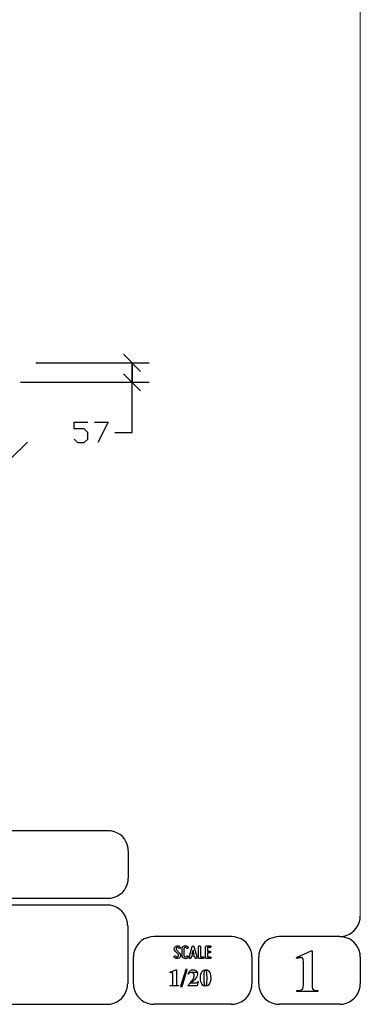
# Model space of a CAD drawing. Units: millimetres. Extents: x -185 to 205, y -143 to 145.
# Drawn here: x 155 to 205, y -143 to 1 of the extents above; entities that cross this region are included whole.
import ezdxf

# ---------------------------------------------------------------- set-up
doc = ezdxf.new("R2010")
doc.units = ezdxf.units.MM
doc.header["$MEASUREMENT"] = 0
doc.layers.add('Camada 1', color=7, linetype='Continuous')

msp = doc.modelspace()

# ---------------------------------------------------------------- linework, layer by layer
at = {"layer": 'Camada 1', "lineweight": 9}
msp.add_open_spline([(205.0091, -130.5631), (205.0091, -130.5631), (205.0091, 143.5453), (205.0091, 143.5453), (205.0091, 143.5453), (205.0091, 143.5453), (-185.0079, 143.5453), (-185.0079, 143.5453)], degree=3, knots=[0, 0, 0, 0, 0.33333333, 0.33333333, 0.33333333, 0.33333333, 1, 1, 1, 1], dxfattribs=at)
at = {"layer": 'Camada 1', "lineweight": 25}
for points in [[(172.7934, -50.6377), (172.7934, -50.6377), (170.2957, -48.1189), (170.2957, -48.1189)], [(157.4476, -49.3677), (157.4476, -49.3677), (174.0422, -49.3677), (174.0422, -49.3677)], [(170.2957, -50.9764), (170.2957, -50.9764), (172.7934, -53.4741), (172.7934, -53.4741)], [(155.2039, -52.2252), (155.2039, -52.2252), (174.0422, -52.2252), (174.0422, -52.2252)], [(153.7011, -63.5071), (153.7011, -63.5071), (156.1987, -61.0094), (156.1987, -61.0094)], [(168.0309, -118.0112), (168.0309, -118.0112), (27.9711, -118.0112), (27.9711, -118.0112)], [(170.9942, -120.9746), (170.9942, -120.9746), (170.9942, -124.9539), (170.9942, -124.9539)], [(168.0309, -127.9384), (168.0309, -127.9384), (27.9711, -127.9384), (27.9711, -127.9384)], [(167.9251, -128.9332), (167.9251, -128.9332), (27.9711, -128.9332), (27.9711, -128.9332)], [(170.9096, -131.8966), (170.9096, -131.8966), (170.9096, -140.4902), (170.9096, -140.4902)], [(186.1496, -133.5475), (186.1496, -133.5475), (174.7196, -133.5475), (174.7196, -133.5475)], [(202.0246, -133.5476), (202.0246, -133.5476), (193.0922, -133.5476), (193.0922, -133.5476)], [(171.7562, -140.4902), (171.7562, -140.4902), (171.7562, -136.5109), (171.7562, -136.5109)], [(189.1129, -136.5109), (189.1129, -136.5109), (189.1129, -140.4902), (189.1129, -140.4902)], [(190.1077, -136.5109), (190.1077, -136.5109), (190.1077, -140.4902), (190.1077, -140.4902)], [(205.0091, -136.5109), (205.0091, -136.5109), (205.0091, -140.4902), (205.0091, -140.4902)], [(27.9711, -143.4747), (27.9711, -143.4747), (167.9251, -143.4747), (167.9251, -143.4747)], [(27.9711, -143.4747), (27.9711, -143.4747), (167.9251, -143.4747), (167.9251, -143.4747)], [(186.1496, -143.4747), (186.1496, -143.4747), (174.7196, -143.4747), (174.7196, -143.4747)], [(202.0246, -143.4747), (202.0246, -143.4747), (193.0922, -143.4747), (193.0922, -143.4747)]]:
    msp.add_open_spline(points, degree=3, dxfattribs=at)
for points, knots in [([(171.5446, -52.2252), (171.5446, -52.2252), (171.5446, -49.3677), (171.5446, -49.3677), (171.5446, -49.3677), (171.5446, -49.3677), (171.5446, -52.2252), (171.5446, -52.2252)], [0, 0, 0, 0, 0.33333333, 0.33333333, 0.33333333, 0.33333333, 1, 1, 1, 1]), ([(169.0469, -59.5912), (169.0469, -59.5912), (171.5446, -59.5912), (171.5446, -59.5912), (171.5446, -59.5912), (171.5446, -59.5912), (171.5446, -52.2252), (171.5446, -52.2252)], [0, 0, 0, 0, 0.33333333, 0.33333333, 0.33333333, 0.33333333, 1, 1, 1, 1]), ([(163.0567, -60.5861), (163.0567, -60.5861), (163.5436, -61.0941), (163.5436, -61.0941), (163.5436, -61.0941), (163.5436, -61.0941), (164.5384, -61.0941), (164.5384, -61.0941), (164.5384, -61.0941), (164.5384, -61.0941), (165.0464, -60.5861), (165.0464, -60.5861), (165.0464, -60.5861), (165.0464, -60.5861), (165.0464, -59.5912), (165.0464, -59.5912), (165.0464, -59.5912), (165.0464, -59.5912), (164.5384, -59.0832), (164.5384, -59.0832), (164.5384, -59.0832), (164.5384, -59.0832), (163.0567, -59.0832), (163.0567, -59.0832), (163.0567, -59.0832), (163.0567, -59.0832), (163.0567, -58.0884), (163.0567, -58.0884), (163.0567, -58.0884), (163.0567, -58.0884), (165.0464, -58.0884), (165.0464, -58.0884)], [0, 0, 0, 0, 0.11111111, 0.11111111, 0.11111111, 0.11111111, 0.22222222, 0.22222222, 0.22222222, 0.22222222, 0.33333333, 0.33333333, 0.33333333, 0.33333333, 0.44444444, 0.44444444, 0.44444444, 0.44444444, 0.55555556, 0.55555556, 0.55555556, 0.55555556, 0.66666667, 0.66666667, 0.66666667, 0.66666667, 0.77777778, 0.77777778, 0.77777778, 0.77777778, 1, 1, 1, 1]), ([(166.0412, -58.0884), (166.0412, -58.0884), (168.0521, -58.0884), (168.0521, -58.0884), (168.0521, -58.0884), (168.0521, -58.0884), (166.5492, -61.0941), (166.5492, -61.0941)], [0, 0, 0, 0, 0.33333333, 0.33333333, 0.33333333, 0.33333333, 1, 1, 1, 1]), ([(170.9942, -120.9746), (170.9942, -120.9746), (170.9731, -120.5512), (170.9731, -120.5512), (170.9731, -120.5512), (170.6644, -119.1196), (169.8858, -118.3411), (168.4542, -118.0324), (168.4542, -118.0324), (168.4542, -118.0324), (168.0309, -118.0112), (168.0309, -118.0112)], [0, 0, 0, 0, 0.25, 0.25, 0.25, 0.25, 0.5, 0.5, 0.5, 0.5, 1, 1, 1, 1]), ([(168.0309, -127.9172), (168.0309, -127.9172), (168.4542, -127.8961), (168.4542, -127.8961), (168.4542, -127.8961), (169.8854, -127.5874), (170.6644, -126.8088), (170.9731, -125.3772), (170.9731, -125.3772), (170.9731, -125.3772), (170.9942, -124.9539), (170.9942, -124.9539)], [0, 0, 0, 0, 0.25, 0.25, 0.25, 0.25, 0.5, 0.5, 0.5, 0.5, 1, 1, 1, 1]), ([(170.8884, -131.8966), (170.8884, -131.8966), (170.8672, -131.4732), (170.8672, -131.4732), (170.8672, -131.4732), (170.5585, -130.042), (169.7796, -129.2631), (168.3484, -128.9544), (168.3484, -128.9544), (168.3484, -128.9544), (167.9251, -128.9332), (167.9251, -128.9332)], [0, 0, 0, 0, 0.25, 0.25, 0.25, 0.25, 0.5, 0.5, 0.5, 0.5, 1, 1, 1, 1]), ([(202.0246, -133.5264), (202.0246, -133.5264), (202.4479, -133.5052), (202.4479, -133.5052), (202.4479, -133.5052), (203.8791, -133.1965), (204.658, -132.4176), (204.9667, -130.9864), (204.9667, -130.9864), (204.9667, -130.9864), (204.9879, -130.5631), (204.9879, -130.5631)], [0, 0, 0, 0, 0.25, 0.25, 0.25, 0.25, 0.5, 0.5, 0.5, 0.5, 1, 1, 1, 1]), ([(174.7196, -133.5476), (174.7196, -133.5476), (174.2962, -133.5687), (174.2962, -133.5687), (174.2962, -133.5687), (172.865, -133.8774), (172.0861, -134.6563), (171.7774, -136.0876), (171.7774, -136.0876), (171.7774, -136.0876), (171.7562, -136.5109), (171.7562, -136.5109)], [0, 0, 0, 0, 0.25, 0.25, 0.25, 0.25, 0.5, 0.5, 0.5, 0.5, 1, 1, 1, 1]), ([(189.1129, -136.5109), (189.1129, -136.5109), (189.0917, -136.0876), (189.0917, -136.0876), (189.0917, -136.0876), (188.783, -134.6563), (188.0041, -133.8774), (186.5729, -133.5687), (186.5729, -133.5687), (186.5729, -133.5687), (186.1496, -133.5476), (186.1496, -133.5476)], [0, 0, 0, 0, 0.25, 0.25, 0.25, 0.25, 0.5, 0.5, 0.5, 0.5, 1, 1, 1, 1]), ([(193.0922, -133.5476), (193.0922, -133.5476), (192.6689, -133.5687), (192.6689, -133.5687), (192.6689, -133.5687), (191.2377, -133.8774), (190.4587, -134.6563), (190.1501, -136.0876), (190.1501, -136.0876), (190.1501, -136.0876), (190.1289, -136.5109), (190.1289, -136.5109)], [0, 0, 0, 0, 0.25, 0.25, 0.25, 0.25, 0.5, 0.5, 0.5, 0.5, 1, 1, 1, 1]), ([(204.9879, -136.5109), (204.9879, -136.5109), (204.9667, -136.0876), (204.9667, -136.0876), (204.9667, -136.0876), (204.658, -134.6563), (203.8791, -133.8774), (202.4479, -133.5687), (202.4479, -133.5687), (202.4479, -133.5687), (202.0246, -133.5476), (202.0246, -133.5476)], [0, 0, 0, 0, 0.25, 0.25, 0.25, 0.25, 0.5, 0.5, 0.5, 0.5, 1, 1, 1, 1]), ([(167.9251, -143.4536), (167.9251, -143.4536), (168.3484, -143.4324), (168.3484, -143.4324), (168.3484, -143.4324), (169.7796, -143.1237), (170.5585, -142.3448), (170.8672, -140.9136), (170.8672, -140.9136), (170.8672, -140.9136), (170.8884, -140.4902), (170.8884, -140.4902)], [0, 0, 0, 0, 0.25, 0.25, 0.25, 0.25, 0.5, 0.5, 0.5, 0.5, 1, 1, 1, 1]), ([(171.7562, -140.4902), (171.7562, -140.4902), (171.7774, -140.9136), (171.7774, -140.9136), (171.7774, -140.9136), (172.0861, -142.3448), (172.865, -143.1237), (174.2962, -143.4324), (174.2962, -143.4324), (174.2962, -143.4324), (174.7196, -143.4536), (174.7196, -143.4536)], [0, 0, 0, 0, 0.25, 0.25, 0.25, 0.25, 0.5, 0.5, 0.5, 0.5, 1, 1, 1, 1]), ([(186.1496, -143.4536), (186.1496, -143.4536), (186.5729, -143.4324), (186.5729, -143.4324), (186.5729, -143.4324), (188.0041, -143.1237), (188.783, -142.3448), (189.0917, -140.9136), (189.0917, -140.9136), (189.0917, -140.9136), (189.1129, -140.4902), (189.1129, -140.4902)], [0, 0, 0, 0, 0.25, 0.25, 0.25, 0.25, 0.5, 0.5, 0.5, 0.5, 1, 1, 1, 1]), ([(190.1289, -140.4902), (190.1289, -140.4902), (190.1501, -140.9136), (190.1501, -140.9136), (190.1501, -140.9136), (190.4587, -142.3448), (191.2377, -143.1237), (192.6689, -143.4324), (192.6689, -143.4324), (192.6689, -143.4324), (193.0922, -143.4536), (193.0922, -143.4536)], [0, 0, 0, 0, 0.25, 0.25, 0.25, 0.25, 0.5, 0.5, 0.5, 0.5, 1, 1, 1, 1]), ([(202.0246, -143.4536), (202.0246, -143.4536), (202.4479, -143.4324), (202.4479, -143.4324), (202.4479, -143.4324), (203.8791, -143.1237), (204.658, -142.3448), (204.9667, -140.9136), (204.9667, -140.9136), (204.9667, -140.9136), (204.9879, -140.4902), (204.9879, -140.4902)], [0, 0, 0, 0, 0.25, 0.25, 0.25, 0.25, 0.5, 0.5, 0.5, 0.5, 1, 1, 1, 1])]:
    msp.add_open_spline(points, degree=3, knots=knots, dxfattribs=at)
at = {"layer": 'Camada 1', "color": 250}
for points, knots in [([(178.2946, -136.4687), (178.2438, -136.5082), (178.1846, -136.5223), (178.1197, -136.511), (178.1197, -136.511), (178.0547, -136.4969), (178.0068, -136.4602), (177.9757, -136.4066), (177.9757, -136.4066), (177.9334, -136.3417), (177.8544, -136.3191), (177.7895, -136.3558), (177.7895, -136.3558), (177.7245, -136.3925), (177.6991, -136.4771), (177.7415, -136.542), (177.7415, -136.542), (177.8092, -136.6634), (177.9277, -136.7452), (178.066, -136.7763), (178.066, -136.7763), (178.2043, -136.8017), (178.3454, -136.7735), (178.4583, -136.686), (178.4583, -136.686), (178.5684, -136.5985), (178.6389, -136.4771), (178.6502, -136.3332), (178.6502, -136.3332), (178.6615, -136.1949), (178.6107, -136.0566), (178.5119, -135.955), (178.5119, -135.955), (178.5119, -135.955), (178.0632, -135.4922), (178.0632, -135.4922), (178.0632, -135.4922), (178.0209, -135.4498), (178.0011, -135.3962), (178.0068, -135.337), (178.0068, -135.337), (178.0096, -135.2749), (178.0378, -135.2269), (178.0858, -135.1902), (178.0858, -135.1902), (178.1338, -135.1535), (178.1902, -135.1394), (178.2495, -135.1507), (178.2495, -135.1507), (178.3087, -135.1648), (178.3539, -135.1987), (178.3849, -135.2495), (178.3849, -135.2495), (178.4216, -135.3144), (178.5035, -135.337), (178.5684, -135.3003), (178.5684, -135.3003), (178.6333, -135.2579), (178.6559, -135.1789), (178.6192, -135.114), (178.6192, -135.114), (178.5514, -134.9926), (178.4357, -134.9164), (178.3031, -134.8854), (178.3031, -134.8854), (178.1705, -134.86), (178.0322, -134.891), (177.9221, -134.9729), (177.9221, -134.9729), (177.812, -135.0547), (177.7471, -135.1789), (177.7358, -135.3144), (177.7358, -135.3144), (177.7245, -135.4498), (177.7697, -135.5825), (177.8685, -135.6813), (177.8685, -135.6813), (177.8685, -135.6813), (178.32, -136.1441), (178.32, -136.1441), (178.32, -136.1441), (178.3652, -136.1921), (178.3849, -136.2485), (178.3793, -136.3134), (178.3793, -136.3134), (178.3708, -136.3783), (178.3483, -136.432), (178.2946, -136.4687)], [0, 0, 0, 0, 0.04347826, 0.04347826, 0.04347826, 0.04347826, 0.08695652, 0.08695652, 0.08695652, 0.08695652, 0.13043478, 0.13043478, 0.13043478, 0.13043478, 0.17391304, 0.17391304, 0.17391304, 0.17391304, 0.2173913, 0.2173913, 0.2173913, 0.2173913, 0.26086957, 0.26086957, 0.26086957, 0.26086957, 0.30434783, 0.30434783, 0.30434783, 0.30434783, 0.34782609, 0.34782609, 0.34782609, 0.34782609, 0.39130435, 0.39130435, 0.39130435, 0.39130435, 0.43478261, 0.43478261, 0.43478261, 0.43478261, 0.47826087, 0.47826087, 0.47826087, 0.47826087, 0.52173913, 0.52173913, 0.52173913, 0.52173913, 0.56521739, 0.56521739, 0.56521739, 0.56521739, 0.60869565, 0.60869565, 0.60869565, 0.60869565, 0.65217391, 0.65217391, 0.65217391, 0.65217391, 0.69565217, 0.69565217, 0.69565217, 0.69565217, 0.73913043, 0.73913043, 0.73913043, 0.73913043, 0.7826087, 0.7826087, 0.7826087, 0.7826087, 0.82608696, 0.82608696, 0.82608696, 0.82608696, 0.86956522, 0.86956522, 0.86956522, 0.86956522, 0.91304348, 0.91304348, 0.91304348, 0.91304348, 1, 1, 1, 1]), ([(179.2231, -136.7678), (179.4348, -136.8243), (179.6465, -136.7368), (179.7565, -136.5477), (179.7565, -136.5477), (179.7989, -136.4828), (179.7735, -136.4037), (179.7086, -136.3614), (179.7086, -136.3614), (179.6436, -136.3247), (179.5646, -136.3473), (179.5223, -136.4122), (179.5223, -136.4122), (179.4771, -136.4912), (179.384, -136.5307), (179.2937, -136.5082), (179.2937, -136.5082), (179.2062, -136.4828), (179.1441, -136.4037), (179.1441, -136.3106), (179.1441, -136.3106), (179.1441, -136.3106), (179.1441, -135.3511), (179.1441, -135.3511), (179.1441, -135.3511), (179.1441, -135.2608), (179.2062, -135.1789), (179.2937, -135.1563), (179.2937, -135.1563), (179.384, -135.1309), (179.4771, -135.1704), (179.5223, -135.2495), (179.5223, -135.2495), (179.5646, -135.3144), (179.6436, -135.337), (179.7086, -135.3003), (179.7086, -135.3003), (179.7735, -135.2579), (179.7989, -135.1789), (179.7565, -135.114), (179.7565, -135.114), (179.6465, -134.9249), (179.4348, -134.8374), (179.2231, -134.8939), (179.2231, -134.8939), (179.0171, -134.9475), (178.8732, -135.1366), (178.8732, -135.3511), (178.8732, -135.3511), (178.8732, -135.3511), (178.8732, -136.3106), (178.8732, -136.3106), (178.8732, -136.3106), (178.8732, -136.5279), (179.0171, -136.7142), (179.2231, -136.7678)], [0, 0, 0, 0, 0.06666667, 0.06666667, 0.06666667, 0.06666667, 0.13333333, 0.13333333, 0.13333333, 0.13333333, 0.2, 0.2, 0.2, 0.2, 0.26666667, 0.26666667, 0.26666667, 0.26666667, 0.33333333, 0.33333333, 0.33333333, 0.33333333, 0.4, 0.4, 0.4, 0.4, 0.46666667, 0.46666667, 0.46666667, 0.46666667, 0.53333333, 0.53333333, 0.53333333, 0.53333333, 0.6, 0.6, 0.6, 0.6, 0.66666667, 0.66666667, 0.66666667, 0.66666667, 0.73333333, 0.73333333, 0.73333333, 0.73333333, 0.8, 0.8, 0.8, 0.8, 0.86666667, 0.86666667, 0.86666667, 0.86666667, 1, 1, 1, 1]), ([(181.0774, -136.6126), (181.0774, -136.6126), (180.6258, -134.9757), (180.6258, -134.9757), (180.6258, -134.9757), (180.6117, -134.9164), (180.5609, -134.8769), (180.496, -134.8769), (180.496, -134.8769), (180.4311, -134.8769), (180.3803, -134.9164), (180.3662, -134.9757), (180.3662, -134.9757), (180.3662, -134.9757), (179.9146, -136.6126), (179.9146, -136.6126), (179.9146, -136.6126), (179.8949, -136.6888), (179.9372, -136.7593), (180.0078, -136.7791), (180.0078, -136.7791), (180.084, -136.7989), (180.1545, -136.7565), (180.1743, -136.686), (180.1743, -136.686), (180.1827, -136.6634), (180.1884, -136.6352), (180.1968, -136.6041), (180.1968, -136.6041), (180.211, -136.5505), (180.2307, -136.4771), (180.2561, -136.3896), (180.2561, -136.3896), (180.2561, -136.3896), (180.7359, -136.3896), (180.7359, -136.3896), (180.7359, -136.3896), (180.7585, -136.4771), (180.781, -136.5505), (180.7951, -136.6041), (180.7951, -136.6041), (180.8036, -136.6352), (180.8093, -136.6634), (180.8177, -136.686), (180.8177, -136.686), (180.8375, -136.7565), (180.908, -136.7989), (180.9842, -136.7791), (180.9842, -136.7791), (181.0548, -136.7593), (181.0971, -136.6888), (181.0774, -136.6126)], [0, 0, 0, 0, 0.07142857, 0.07142857, 0.07142857, 0.07142857, 0.14285714, 0.14285714, 0.14285714, 0.14285714, 0.21428571, 0.21428571, 0.21428571, 0.21428571, 0.28571429, 0.28571429, 0.28571429, 0.28571429, 0.35714286, 0.35714286, 0.35714286, 0.35714286, 0.42857143, 0.42857143, 0.42857143, 0.42857143, 0.5, 0.5, 0.5, 0.5, 0.57142857, 0.57142857, 0.57142857, 0.57142857, 0.64285714, 0.64285714, 0.64285714, 0.64285714, 0.71428571, 0.71428571, 0.71428571, 0.71428571, 0.78571429, 0.78571429, 0.78571429, 0.78571429, 0.85714286, 0.85714286, 0.85714286, 0.85714286, 1, 1, 1, 1]), ([(180.6597, -136.1187), (180.6597, -136.1187), (180.3323, -136.1187), (180.3323, -136.1187), (180.3323, -136.1187), (180.3859, -135.924), (180.4424, -135.7067), (180.496, -135.5232), (180.496, -135.5232), (180.5496, -135.7067), (180.6061, -135.924), (180.6597, -136.1187)], [0, 0, 0, 0, 0.25, 0.25, 0.25, 0.25, 0.5, 0.5, 0.5, 0.5, 1, 1, 1, 1]), ([(181.4273, -136.7735), (181.4273, -136.7735), (181.9918, -136.7735), (181.9918, -136.7735), (181.9918, -136.7735), (182.068, -136.7735), (182.1272, -136.7142), (182.1272, -136.638), (182.1272, -136.638), (182.1272, -136.5618), (182.068, -136.5025), (181.9918, -136.5025), (181.9918, -136.5025), (181.9918, -136.5025), (181.5628, -136.5025), (181.5628, -136.5025), (181.5628, -136.5025), (181.5628, -136.5025), (181.5628, -135.0124), (181.5628, -135.0124), (181.5628, -135.0124), (181.5628, -134.9362), (181.5035, -134.8769), (181.4273, -134.8769), (181.4273, -134.8769), (181.3511, -134.8769), (181.2919, -134.9362), (181.2919, -135.0124), (181.2919, -135.0124), (181.2919, -135.0124), (181.2919, -136.638), (181.2919, -136.638), (181.2919, -136.638), (181.2919, -136.7142), (181.3511, -136.7735), (181.4273, -136.7735)], [0, 0, 0, 0, 0.1, 0.1, 0.1, 0.1, 0.2, 0.2, 0.2, 0.2, 0.3, 0.3, 0.3, 0.3, 0.4, 0.4, 0.4, 0.4, 0.5, 0.5, 0.5, 0.5, 0.6, 0.6, 0.6, 0.6, 0.7, 0.7, 0.7, 0.7, 0.8, 0.8, 0.8, 0.8, 1, 1, 1, 1]), ([(182.3135, -135.0237), (182.3135, -135.0237), (182.3135, -136.638), (182.3135, -136.638), (182.3135, -136.638), (182.3135, -136.7142), (182.3727, -136.7735), (182.4489, -136.7735), (182.4489, -136.7735), (182.4489, -136.7735), (183.0134, -136.7735), (183.0134, -136.7735), (183.0134, -136.7735), (183.0896, -136.7735), (183.1488, -136.7142), (183.1488, -136.638), (183.1488, -136.638), (183.1488, -136.5618), (183.0896, -136.5025), (183.0134, -136.5025), (183.0134, -136.5025), (183.0134, -136.5025), (182.5844, -136.5025), (182.5844, -136.5025), (182.5844, -136.5025), (182.5844, -136.5025), (182.5844, -135.9381), (182.5844, -135.9381), (182.5844, -135.9381), (182.5844, -135.9381), (182.9569, -135.9381), (182.9569, -135.9381), (182.9569, -135.9381), (183.0331, -135.9381), (183.0924, -135.8788), (183.0924, -135.8026), (183.0924, -135.8026), (183.0924, -135.7264), (183.0331, -135.6672), (182.9569, -135.6672), (182.9569, -135.6672), (182.9569, -135.6672), (182.5844, -135.6672), (182.5844, -135.6672), (182.5844, -135.6672), (182.5844, -135.6672), (182.5844, -135.1592), (182.5844, -135.1592), (182.5844, -135.1592), (182.5844, -135.1592), (183.0134, -135.1592), (183.0134, -135.1592), (183.0134, -135.1592), (183.0896, -135.1592), (183.1488, -135.0999), (183.1488, -135.0237), (183.1488, -135.0237), (183.1488, -134.9475), (183.0896, -134.8882), (183.0134, -134.8882), (183.0134, -134.8882), (183.0134, -134.8882), (182.4489, -134.8882), (182.4489, -134.8882), (182.4489, -134.8882), (182.3727, -134.8882), (182.3135, -134.9475), (182.3135, -135.0237)], [0, 0, 0, 0, 0.05555556, 0.05555556, 0.05555556, 0.05555556, 0.11111111, 0.11111111, 0.11111111, 0.11111111, 0.16666667, 0.16666667, 0.16666667, 0.16666667, 0.22222222, 0.22222222, 0.22222222, 0.22222222, 0.27777778, 0.27777778, 0.27777778, 0.27777778, 0.33333333, 0.33333333, 0.33333333, 0.33333333, 0.38888889, 0.38888889, 0.38888889, 0.38888889, 0.44444444, 0.44444444, 0.44444444, 0.44444444, 0.5, 0.5, 0.5, 0.5, 0.55555556, 0.55555556, 0.55555556, 0.55555556, 0.61111111, 0.61111111, 0.61111111, 0.61111111, 0.66666667, 0.66666667, 0.66666667, 0.66666667, 0.72222222, 0.72222222, 0.72222222, 0.72222222, 0.77777778, 0.77777778, 0.77777778, 0.77777778, 0.83333333, 0.83333333, 0.83333333, 0.83333333, 0.88888889, 0.88888889, 0.88888889, 0.88888889, 1, 1, 1, 1])]:
    msp.add_open_spline(points, degree=3, knots=knots, dxfattribs=at)
at = {"layer": 'Camada 1'}
for points, knots in [([(197.9394, -135.6219), (197.9394, -135.6219), (197.7912, -135.6219), (197.7912, -135.6219), (197.7912, -135.6219), (197.7912, -135.6219), (195.6322, -136.5956), (195.6322, -136.5956), (195.6322, -136.5956), (195.6322, -136.5956), (196.2461, -136.6167), (196.2461, -136.6167), (196.2461, -136.6167), (196.2461, -136.6167), (196.3307, -136.6167), (196.3307, -136.6167), (196.3307, -136.6167), (196.3307, -136.6167), (196.4789, -136.6802), (196.4789, -136.6802), (196.4789, -136.6802), (196.4789, -136.6802), (196.5424, -136.7226), (196.5424, -136.7226), (196.5424, -136.7226), (196.5424, -136.7226), (196.6271, -136.8707), (196.6271, -136.8707), (196.6271, -136.8707), (196.6271, -136.8707), (196.6482, -136.9554), (196.6482, -136.9554), (196.6482, -136.9554), (196.6482, -136.9554), (196.6694, -137.1247), (196.6694, -137.1247), (196.6694, -137.1247), (196.6694, -137.1247), (196.6694, -140.6807), (196.6694, -140.6807), (196.6694, -140.6807), (196.6694, -140.6807), (196.6482, -140.8712), (196.6482, -140.8712), (196.6482, -140.8712), (196.6482, -140.8712), (196.6271, -141.0194), (196.6271, -141.0194), (196.6271, -141.0194), (196.6271, -141.0194), (196.6059, -141.1252), (196.6059, -141.1252), (196.6059, -141.1252), (196.6059, -141.1252), (196.5424, -141.2522), (196.5424, -141.2522), (196.5424, -141.2522), (196.5424, -141.2522), (196.3942, -141.3581), (196.3942, -141.3581), (196.3942, -141.3581), (196.3942, -141.3581), (196.3731, -141.3792), (196.3731, -141.3792), (196.3731, -141.3792), (196.3731, -141.3792), (196.2461, -141.4216), (196.2461, -141.4216), (196.2461, -141.4216), (196.2461, -141.4216), (196.0767, -141.4427), (196.0767, -141.4427), (196.0767, -141.4427), (196.0767, -141.4427), (195.6957, -141.4427), (195.6957, -141.4427), (195.6957, -141.4427), (195.6957, -141.4427), (195.6957, -141.6121), (195.6957, -141.6121), (195.6957, -141.6121), (195.6957, -141.6121), (198.8072, -141.6121), (198.8072, -141.6121), (198.8072, -141.6121), (198.8072, -141.6121), (198.8072, -141.4427), (198.8072, -141.4427), (198.8072, -141.4427), (198.8072, -141.4427), (198.6591, -141.4427), (198.6591, -141.4427), (198.6591, -141.4427), (198.0791, -141.4681), (197.9115, -141.2), (197.9394, -140.6596), (197.9394, -140.6596), (197.9394, -140.6596), (197.9394, -140.4267), (197.9394, -140.4267), (197.9394, -140.4267), (197.9394, -140.4267), (197.9394, -135.6219), (197.9394, -135.6219)], [0, 0, 0, 0, 0.03703704, 0.03703704, 0.03703704, 0.03703704, 0.07407407, 0.07407407, 0.07407407, 0.07407407, 0.11111111, 0.11111111, 0.11111111, 0.11111111, 0.14814815, 0.14814815, 0.14814815, 0.14814815, 0.18518519, 0.18518519, 0.18518519, 0.18518519, 0.22222222, 0.22222222, 0.22222222, 0.22222222, 0.25925926, 0.25925926, 0.25925926, 0.25925926, 0.2962963, 0.2962963, 0.2962963, 0.2962963, 0.33333333, 0.33333333, 0.33333333, 0.33333333, 0.37037037, 0.37037037, 0.37037037, 0.37037037, 0.40740741, 0.40740741, 0.40740741, 0.40740741, 0.44444444, 0.44444444, 0.44444444, 0.44444444, 0.48148148, 0.48148148, 0.48148148, 0.48148148, 0.51851852, 0.51851852, 0.51851852, 0.51851852, 0.55555556, 0.55555556, 0.55555556, 0.55555556, 0.59259259, 0.59259259, 0.59259259, 0.59259259, 0.62962963, 0.62962963, 0.62962963, 0.62962963, 0.66666667, 0.66666667, 0.66666667, 0.66666667, 0.7037037, 0.7037037, 0.7037037, 0.7037037, 0.74074074, 0.74074074, 0.74074074, 0.74074074, 0.77777778, 0.77777778, 0.77777778, 0.77777778, 0.81481481, 0.81481481, 0.81481481, 0.81481481, 0.85185185, 0.85185185, 0.85185185, 0.85185185, 0.88888889, 0.88888889, 0.88888889, 0.88888889, 0.92592593, 0.92592593, 0.92592593, 0.92592593, 1, 1, 1, 1]), ([(195.6322, -136.5956), (195.6322, -136.5956), (195.6957, -136.7649), (195.6957, -136.7649), (195.6957, -136.7649), (195.6957, -136.7649), (195.7381, -136.7437), (195.7381, -136.7437), (195.7381, -136.7437), (195.7381, -136.7437), (195.9286, -136.6802), (195.9286, -136.6802), (195.9286, -136.6802), (195.9286, -136.6802), (196.0979, -136.6379), (196.0979, -136.6379), (196.0979, -136.6379), (196.0979, -136.6379), (196.2461, -136.6167), (196.2461, -136.6167), (196.2461, -136.6167), (196.2461, -136.6167), (195.6322, -136.5956), (195.6322, -136.5956)], [0, 0, 0, 0, 0.14285714, 0.14285714, 0.14285714, 0.14285714, 0.28571429, 0.28571429, 0.28571429, 0.28571429, 0.42857143, 0.42857143, 0.42857143, 0.42857143, 0.57142857, 0.57142857, 0.57142857, 0.57142857, 0.71428571, 0.71428571, 0.71428571, 0.71428571, 1, 1, 1, 1]), ([(178.0427, -138.3947), (178.0427, -138.3947), (177.9792, -138.3947), (177.9792, -138.3947), (177.9792, -138.3947), (177.9792, -138.3947), (177.1114, -138.7757), (177.1114, -138.7757), (177.1114, -138.7757), (177.1114, -138.7757), (177.3654, -138.7969), (177.3654, -138.7969), (177.3654, -138.7969), (177.3654, -138.7969), (177.3866, -138.7969), (177.3866, -138.7969), (177.3866, -138.7969), (177.3866, -138.7969), (177.4501, -138.818), (177.4501, -138.818), (177.4501, -138.818), (177.4501, -138.818), (177.4712, -138.8392), (177.4712, -138.8392), (177.4712, -138.8392), (177.4712, -138.8392), (177.5136, -138.8815), (177.5136, -138.8815), (177.5136, -138.8815), (177.5136, -138.8815), (177.5136, -138.9239), (177.5136, -138.9239), (177.5136, -138.9239), (177.5136, -138.9239), (177.5347, -138.9874), (177.5347, -138.9874), (177.5347, -138.9874), (177.5347, -138.9874), (177.5347, -140.4055), (177.5347, -140.4055), (177.5347, -140.4055), (177.5333, -140.6186), (177.4952, -140.6655), (177.3019, -140.723), (177.3019, -140.723), (177.3019, -140.723), (177.1537, -140.723), (177.1537, -140.723), (177.1537, -140.723), (177.1537, -140.723), (177.1537, -140.7865), (177.1537, -140.7865), (177.1537, -140.7865), (177.1537, -140.7865), (178.3814, -140.7865), (178.3814, -140.7865), (178.3814, -140.7865), (178.3814, -140.7865), (178.3814, -140.723), (178.3814, -140.723), (178.3814, -140.723), (178.3814, -140.723), (178.2544, -140.723), (178.2544, -140.723), (178.2544, -140.723), (178.2544, -140.723), (178.1909, -140.7019), (178.1909, -140.7019), (178.1909, -140.7019), (178.1909, -140.7019), (178.1274, -140.6807), (178.1274, -140.6807), (178.1274, -140.6807), (178.1274, -140.6807), (178.0851, -140.6384), (178.0851, -140.6384), (178.0851, -140.6384), (178.0851, -140.6384), (178.0639, -140.5749), (178.0639, -140.5749), (178.0639, -140.5749), (178.0639, -140.5749), (178.0427, -140.5537), (178.0427, -140.5537), (178.0427, -140.5537), (178.0427, -140.5537), (178.0427, -140.2997), (178.0427, -140.2997), (178.0427, -140.2997), (178.0427, -140.2997), (178.0427, -138.3947), (178.0427, -138.3947)], [0, 0, 0, 0, 0.04166667, 0.04166667, 0.04166667, 0.04166667, 0.08333333, 0.08333333, 0.08333333, 0.08333333, 0.125, 0.125, 0.125, 0.125, 0.16666667, 0.16666667, 0.16666667, 0.16666667, 0.20833333, 0.20833333, 0.20833333, 0.20833333, 0.25, 0.25, 0.25, 0.25, 0.29166667, 0.29166667, 0.29166667, 0.29166667, 0.33333333, 0.33333333, 0.33333333, 0.33333333, 0.375, 0.375, 0.375, 0.375, 0.41666667, 0.41666667, 0.41666667, 0.41666667, 0.45833333, 0.45833333, 0.45833333, 0.45833333, 0.5, 0.5, 0.5, 0.5, 0.54166667, 0.54166667, 0.54166667, 0.54166667, 0.58333333, 0.58333333, 0.58333333, 0.58333333, 0.625, 0.625, 0.625, 0.625, 0.66666667, 0.66666667, 0.66666667, 0.66666667, 0.70833333, 0.70833333, 0.70833333, 0.70833333, 0.75, 0.75, 0.75, 0.75, 0.79166667, 0.79166667, 0.79166667, 0.79166667, 0.83333333, 0.83333333, 0.83333333, 0.83333333, 0.875, 0.875, 0.875, 0.875, 0.91666667, 0.91666667, 0.91666667, 0.91666667, 1, 1, 1, 1]), ([(179.6514, -138.3736), (179.6514, -138.3736), (178.8894, -140.8501), (178.8894, -140.8501), (178.8894, -140.8501), (178.8894, -140.8501), (178.6566, -140.8501), (178.6566, -140.8501), (178.6566, -140.8501), (178.6566, -140.8501), (179.4397, -138.3736), (179.4397, -138.3736), (179.4397, -138.3736), (179.4397, -138.3736), (179.6514, -138.3736), (179.6514, -138.3736)], [0, 0, 0, 0, 0.2, 0.2, 0.2, 0.2, 0.4, 0.4, 0.4, 0.4, 0.6, 0.6, 0.6, 0.6, 1, 1, 1, 1]), ([(180.4981, -138.3947), (180.4981, -138.3947), (180.3711, -138.3947), (180.3711, -138.3947), (180.3711, -138.3947), (180.3711, -138.3947), (180.3076, -138.4159), (180.3076, -138.4159), (180.3076, -138.4159), (180.3076, -138.4159), (180.2441, -138.437), (180.2441, -138.437), (180.2441, -138.437), (180.2441, -138.437), (180.1806, -138.4582), (180.1806, -138.4582), (180.1806, -138.4582), (180.1806, -138.4582), (180.1171, -138.5005), (180.1171, -138.5005), (180.1171, -138.5005), (180.1171, -138.5005), (180.0536, -138.5429), (180.0536, -138.5429), (180.0536, -138.5429), (180.0536, -138.5429), (180.0536, -138.564), (180.0536, -138.564), (180.0536, -138.564), (179.9174, -138.6836), (179.849, -138.7905), (179.7996, -138.9662), (179.7996, -138.9662), (179.7996, -138.9662), (179.7784, -139.0297), (179.7784, -139.0297), (179.7784, -139.0297), (179.7784, -139.0297), (179.8419, -139.0509), (179.8419, -139.0509), (179.8419, -139.0509), (179.8419, -139.0509), (179.8631, -139.0085), (179.8631, -139.0085), (179.8631, -139.0085), (179.9629, -138.8879), (180.1001, -138.7824), (180.2652, -138.7969), (180.2652, -138.7969), (180.2652, -138.7969), (181.0907, -138.7757), (181.0907, -138.7757), (181.0907, -138.7757), (181.0907, -138.7757), (181.0696, -138.691), (181.0696, -138.691), (181.0696, -138.691), (180.9119, -138.5136), (180.8889, -138.4677), (180.6462, -138.3947), (180.6462, -138.3947), (180.6462, -138.3947), (180.5827, -138.3947), (180.5827, -138.3947), (180.5827, -138.3947), (180.5827, -138.3947), (180.4981, -138.3947), (180.4981, -138.3947)], [0, 0, 0, 0, 0.05555556, 0.05555556, 0.05555556, 0.05555556, 0.11111111, 0.11111111, 0.11111111, 0.11111111, 0.16666667, 0.16666667, 0.16666667, 0.16666667, 0.22222222, 0.22222222, 0.22222222, 0.22222222, 0.27777778, 0.27777778, 0.27777778, 0.27777778, 0.33333333, 0.33333333, 0.33333333, 0.33333333, 0.38888889, 0.38888889, 0.38888889, 0.38888889, 0.44444444, 0.44444444, 0.44444444, 0.44444444, 0.5, 0.5, 0.5, 0.5, 0.55555556, 0.55555556, 0.55555556, 0.55555556, 0.61111111, 0.61111111, 0.61111111, 0.61111111, 0.66666667, 0.66666667, 0.66666667, 0.66666667, 0.72222222, 0.72222222, 0.72222222, 0.72222222, 0.77777778, 0.77777778, 0.77777778, 0.77777778, 0.83333333, 0.83333333, 0.83333333, 0.83333333, 0.88888889, 0.88888889, 0.88888889, 0.88888889, 1, 1, 1, 1]), ([(182.3184, -138.3947), (182.3184, -138.3947), (182.2549, -138.3947), (182.2549, -138.3947), (182.2549, -138.3947), (181.3938, -138.4582), (181.3698, -140.3085), (181.9586, -140.7019), (181.9586, -140.7019), (181.9586, -140.7019), (182.3184, -140.7019), (182.3184, -140.7019), (182.3184, -140.7019), (182.3184, -140.7019), (182.2549, -140.7019), (182.2549, -140.7019), (182.2549, -140.7019), (182.2549, -140.7019), (182.1914, -140.6595), (182.1914, -140.6595), (182.1914, -140.6595), (182.1914, -140.6595), (182.1702, -140.6384), (182.1702, -140.6384), (182.1702, -140.6384), (182.0979, -140.3738), (182.1057, -140.6169), (182.1067, -140.342), (182.1067, -140.342), (182.1067, -140.342), (182.0856, -140.2785), (182.0856, -140.2785), (182.0856, -140.2785), (182.0856, -140.2785), (182.0856, -140.1939), (182.0856, -140.1939), (182.0856, -140.1939), (182.0856, -140.0316), (182.0856, -139.8693), (182.0856, -139.707), (182.0856, -139.707), (182.0856, -139.707), (182.0856, -139.3049), (182.0856, -139.3049), (182.0856, -139.3049), (182.0856, -139.1708), (182.0856, -139.0368), (182.0856, -138.9027), (182.0856, -138.9027), (182.0856, -138.9027), (182.1067, -138.8604), (182.1067, -138.8604), (182.1067, -138.8604), (182.1067, -138.8604), (182.1067, -138.7334), (182.1067, -138.7334), (182.1067, -138.7334), (182.1067, -138.7334), (182.1279, -138.6487), (182.1279, -138.6487), (182.1279, -138.6487), (182.1279, -138.6487), (182.1491, -138.5852), (182.1491, -138.5852), (182.1491, -138.5852), (182.1491, -138.5852), (182.1914, -138.5429), (182.1914, -138.5429), (182.1914, -138.5429), (182.1914, -138.5429), (182.2337, -138.5217), (182.2337, -138.5217), (182.2337, -138.5217), (182.2337, -138.5217), (182.3184, -138.5005), (182.3184, -138.5005), (182.3184, -138.5005), (182.3184, -138.5005), (182.6359, -138.4794), (182.6359, -138.4794), (182.6359, -138.4794), (182.6359, -138.4794), (182.5724, -138.4582), (182.5724, -138.4582), (182.5724, -138.4582), (182.5724, -138.4582), (182.5089, -138.4159), (182.5089, -138.4159), (182.5089, -138.4159), (182.5089, -138.4159), (182.4454, -138.3947), (182.4454, -138.3947), (182.4454, -138.3947), (182.4454, -138.3947), (182.3819, -138.3947), (182.3819, -138.3947), (182.3819, -138.3947), (182.3819, -138.3947), (182.3184, -138.3947), (182.3184, -138.3947)], [0, 0, 0, 0, 0.03846154, 0.03846154, 0.03846154, 0.03846154, 0.07692308, 0.07692308, 0.07692308, 0.07692308, 0.11538462, 0.11538462, 0.11538462, 0.11538462, 0.15384615, 0.15384615, 0.15384615, 0.15384615, 0.19230769, 0.19230769, 0.19230769, 0.19230769, 0.23076923, 0.23076923, 0.23076923, 0.23076923, 0.26923077, 0.26923077, 0.26923077, 0.26923077, 0.30769231, 0.30769231, 0.30769231, 0.30769231, 0.34615385, 0.34615385, 0.34615385, 0.34615385, 0.38461538, 0.38461538, 0.38461538, 0.38461538, 0.42307692, 0.42307692, 0.42307692, 0.42307692, 0.46153846, 0.46153846, 0.46153846, 0.46153846, 0.5, 0.5, 0.5, 0.5, 0.53846154, 0.53846154, 0.53846154, 0.53846154, 0.57692308, 0.57692308, 0.57692308, 0.57692308, 0.61538462, 0.61538462, 0.61538462, 0.61538462, 0.65384615, 0.65384615, 0.65384615, 0.65384615, 0.69230769, 0.69230769, 0.69230769, 0.69230769, 0.73076923, 0.73076923, 0.73076923, 0.73076923, 0.76923077, 0.76923077, 0.76923077, 0.76923077, 0.80769231, 0.80769231, 0.80769231, 0.80769231, 0.84615385, 0.84615385, 0.84615385, 0.84615385, 0.88461538, 0.88461538, 0.88461538, 0.88461538, 0.92307692, 0.92307692, 0.92307692, 0.92307692, 1, 1, 1, 1]), ([(182.6359, -138.4794), (182.6359, -138.4794), (182.3184, -138.5005), (182.3184, -138.5005), (182.3184, -138.5005), (182.3184, -138.5005), (182.3396, -138.5005), (182.3396, -138.5005), (182.3396, -138.5005), (182.3396, -138.5005), (182.4031, -138.5217), (182.4031, -138.5217), (182.4031, -138.5217), (182.5526, -138.6702), (182.5294, -138.8639), (182.5301, -139.0509), (182.5301, -139.0509), (182.5301, -139.0509), (182.5301, -139.2837), (182.5301, -139.2837), (182.5301, -139.2837), (182.5301, -139.2837), (182.5512, -139.3895), (182.5512, -139.3895), (182.5512, -139.3895), (182.5512, -139.3895), (182.5512, -139.6012), (182.5512, -139.6012), (182.5512, -139.6012), (182.5512, -139.6012), (182.5301, -140.3632), (182.5301, -140.3632), (182.5301, -140.3632), (182.5301, -140.3632), (182.5301, -140.469), (182.5301, -140.469), (182.5301, -140.469), (182.5301, -140.469), (182.5089, -140.5537), (182.5089, -140.5537), (182.5089, -140.5537), (182.5089, -140.5537), (182.4877, -140.596), (182.4877, -140.596), (182.4877, -140.596), (182.4877, -140.596), (182.4454, -140.6595), (182.4454, -140.6595), (182.4454, -140.6595), (182.4454, -140.6595), (182.3819, -140.7019), (182.3819, -140.7019), (182.3819, -140.7019), (182.3819, -140.7019), (181.9586, -140.7019), (181.9586, -140.7019), (181.9586, -140.7019), (181.9586, -140.7019), (182.0009, -140.7442), (182.0009, -140.7442), (182.0009, -140.7442), (183.1594, -141.2875), (183.3397, -139.096), (182.7417, -138.564), (182.7417, -138.564), (182.7417, -138.564), (182.6994, -138.5217), (182.6994, -138.5217), (182.6994, -138.5217), (182.6994, -138.5217), (182.6359, -138.4794), (182.6359, -138.4794)], [0, 0, 0, 0, 0.05263158, 0.05263158, 0.05263158, 0.05263158, 0.10526316, 0.10526316, 0.10526316, 0.10526316, 0.15789474, 0.15789474, 0.15789474, 0.15789474, 0.21052632, 0.21052632, 0.21052632, 0.21052632, 0.26315789, 0.26315789, 0.26315789, 0.26315789, 0.31578947, 0.31578947, 0.31578947, 0.31578947, 0.36842105, 0.36842105, 0.36842105, 0.36842105, 0.42105263, 0.42105263, 0.42105263, 0.42105263, 0.47368421, 0.47368421, 0.47368421, 0.47368421, 0.52631579, 0.52631579, 0.52631579, 0.52631579, 0.57894737, 0.57894737, 0.57894737, 0.57894737, 0.63157895, 0.63157895, 0.63157895, 0.63157895, 0.68421053, 0.68421053, 0.68421053, 0.68421053, 0.73684211, 0.73684211, 0.73684211, 0.73684211, 0.78947368, 0.78947368, 0.78947368, 0.78947368, 0.84210526, 0.84210526, 0.84210526, 0.84210526, 0.89473684, 0.89473684, 0.89473684, 0.89473684, 1, 1, 1, 1]), ([(177.1114, -138.7757), (177.1114, -138.7757), (177.1537, -138.8392), (177.1537, -138.8392), (177.1537, -138.8392), (177.1537, -138.8392), (177.2384, -138.818), (177.2384, -138.818), (177.2384, -138.818), (177.2384, -138.818), (177.3019, -138.7969), (177.3019, -138.7969), (177.3019, -138.7969), (177.3019, -138.7969), (177.3654, -138.7969), (177.3654, -138.7969), (177.3654, -138.7969), (177.3654, -138.7969), (177.1114, -138.7757), (177.1114, -138.7757)], [0, 0, 0, 0, 0.16666667, 0.16666667, 0.16666667, 0.16666667, 0.33333333, 0.33333333, 0.33333333, 0.33333333, 0.5, 0.5, 0.5, 0.5, 0.66666667, 0.66666667, 0.66666667, 0.66666667, 1, 1, 1, 1]), ([(181.0907, -138.7757), (181.0907, -138.7757), (180.2652, -138.7969), (180.2652, -138.7969), (180.2652, -138.7969), (180.2652, -138.7969), (180.3711, -138.7969), (180.3711, -138.7969), (180.3711, -138.7969), (180.3711, -138.7969), (180.4134, -138.8392), (180.4134, -138.8392), (180.4134, -138.8392), (180.4134, -138.8392), (180.4769, -138.8604), (180.4769, -138.8604), (180.4769, -138.8604), (180.4769, -138.8604), (180.5404, -138.9239), (180.5404, -138.9239), (180.5404, -138.9239), (180.5404, -138.9239), (180.5616, -138.945), (180.5616, -138.945), (180.5616, -138.945), (180.5616, -138.945), (180.6039, -139.0085), (180.6039, -139.0085), (180.6039, -139.0085), (180.6039, -139.0085), (180.6462, -139.1355), (180.6462, -139.1355), (180.6462, -139.1355), (180.6462, -139.1355), (180.6462, -139.326), (180.6462, -139.326), (180.6462, -139.326), (180.6462, -139.326), (180.6251, -139.3895), (180.6251, -139.3895), (180.6251, -139.3895), (180.6251, -139.3895), (180.6251, -139.453), (180.6251, -139.453), (180.6251, -139.453), (180.6251, -139.453), (180.6039, -139.5165), (180.6039, -139.5165), (180.6039, -139.5165), (180.6039, -139.5165), (180.5827, -139.6012), (180.5827, -139.6012), (180.5827, -139.6012), (180.4473, -139.8944), (180.3354, -139.979), (180.1594, -140.2362), (180.1594, -140.2362), (180.1594, -140.2362), (180.0959, -140.2997), (180.0959, -140.2997), (180.0959, -140.2997), (180.0959, -140.2997), (180.0536, -140.3632), (180.0536, -140.3632), (180.0536, -140.3632), (180.0536, -140.3632), (180.2441, -140.342), (180.2441, -140.342), (180.2441, -140.342), (180.5707, -139.9991), (181.222, -139.4185), (181.1331, -138.9027), (181.1331, -138.9027), (181.1331, -138.9027), (181.1331, -138.8392), (181.1331, -138.8392), (181.1331, -138.8392), (181.1331, -138.8392), (181.0907, -138.7757), (181.0907, -138.7757)], [0, 0, 0, 0, 0.04761905, 0.04761905, 0.04761905, 0.04761905, 0.0952381, 0.0952381, 0.0952381, 0.0952381, 0.14285714, 0.14285714, 0.14285714, 0.14285714, 0.19047619, 0.19047619, 0.19047619, 0.19047619, 0.23809524, 0.23809524, 0.23809524, 0.23809524, 0.28571429, 0.28571429, 0.28571429, 0.28571429, 0.33333333, 0.33333333, 0.33333333, 0.33333333, 0.38095238, 0.38095238, 0.38095238, 0.38095238, 0.42857143, 0.42857143, 0.42857143, 0.42857143, 0.47619048, 0.47619048, 0.47619048, 0.47619048, 0.52380952, 0.52380952, 0.52380952, 0.52380952, 0.57142857, 0.57142857, 0.57142857, 0.57142857, 0.61904762, 0.61904762, 0.61904762, 0.61904762, 0.66666667, 0.66666667, 0.66666667, 0.66666667, 0.71428571, 0.71428571, 0.71428571, 0.71428571, 0.76190476, 0.76190476, 0.76190476, 0.76190476, 0.80952381, 0.80952381, 0.80952381, 0.80952381, 0.85714286, 0.85714286, 0.85714286, 0.85714286, 0.9047619, 0.9047619, 0.9047619, 0.9047619, 1, 1, 1, 1]), ([(181.2601, -140.1092), (181.2601, -140.1092), (181.1966, -140.1092), (181.1966, -140.1092), (181.1966, -140.1092), (181.1966, -140.1092), (181.1754, -140.1515), (181.1754, -140.1515), (181.1754, -140.1515), (181.1754, -140.1515), (181.1331, -140.215), (181.1331, -140.215), (181.1331, -140.215), (181.1331, -140.215), (181.0907, -140.2574), (181.0907, -140.2574), (181.0907, -140.2574), (181.0907, -140.2574), (181.0696, -140.2785), (181.0696, -140.2785), (181.0696, -140.2785), (181.0696, -140.2785), (181.0061, -140.3209), (181.0061, -140.3209), (181.0061, -140.3209), (181.0061, -140.3209), (180.8579, -140.3209), (180.8579, -140.3209), (180.8579, -140.3209), (180.8579, -140.3209), (180.7521, -140.342), (180.7521, -140.342), (180.7521, -140.342), (180.7521, -140.342), (180.2441, -140.342), (180.2441, -140.342), (180.2441, -140.342), (180.2441, -140.342), (180.0536, -140.3632), (180.0536, -140.3632), (180.0536, -140.3632), (180.0536, -140.3632), (179.9901, -140.4267), (179.9901, -140.4267), (179.9901, -140.4267), (179.9901, -140.4267), (179.9266, -140.5114), (179.9266, -140.5114), (179.9266, -140.5114), (179.9266, -140.5114), (179.8631, -140.596), (179.8631, -140.596), (179.8631, -140.596), (179.8631, -140.596), (179.7996, -140.6595), (179.7996, -140.6595), (179.7996, -140.6595), (179.7996, -140.6595), (179.7361, -140.7442), (179.7361, -140.7442), (179.7361, -140.7442), (179.7361, -140.7442), (179.7361, -140.7865), (179.7361, -140.7865), (179.7361, -140.7865), (179.7361, -140.7865), (181.1119, -140.7865), (181.1119, -140.7865), (181.1119, -140.7865), (181.1119, -140.7865), (181.2601, -140.1092), (181.2601, -140.1092)], [0, 0, 0, 0, 0.05263158, 0.05263158, 0.05263158, 0.05263158, 0.10526316, 0.10526316, 0.10526316, 0.10526316, 0.15789474, 0.15789474, 0.15789474, 0.15789474, 0.21052632, 0.21052632, 0.21052632, 0.21052632, 0.26315789, 0.26315789, 0.26315789, 0.26315789, 0.31578947, 0.31578947, 0.31578947, 0.31578947, 0.36842105, 0.36842105, 0.36842105, 0.36842105, 0.42105263, 0.42105263, 0.42105263, 0.42105263, 0.47368421, 0.47368421, 0.47368421, 0.47368421, 0.52631579, 0.52631579, 0.52631579, 0.52631579, 0.57894737, 0.57894737, 0.57894737, 0.57894737, 0.63157895, 0.63157895, 0.63157895, 0.63157895, 0.68421053, 0.68421053, 0.68421053, 0.68421053, 0.73684211, 0.73684211, 0.73684211, 0.73684211, 0.78947368, 0.78947368, 0.78947368, 0.78947368, 0.84210526, 0.84210526, 0.84210526, 0.84210526, 0.89473684, 0.89473684, 0.89473684, 0.89473684, 1, 1, 1, 1])]:
    msp.add_open_spline(points, degree=3, knots=knots, dxfattribs=at)
at = {"layer": 'Camada 1', "lineweight": 9}
for points in [[(204.9879, -140.6384), (204.9879, -140.6384), (204.9879, -136.3839), (204.9879, -136.3839)], [(27.8441, -143.4536), (27.8441, -143.4536), (167.9886, -143.4536), (167.9886, -143.4536)], [(174.6772, -143.4747), (174.6772, -143.4747), (186.1707, -143.4747), (186.1707, -143.4747)], [(193.0711, -143.4747), (193.0711, -143.4747), (198.8072, -143.4747), (198.8072, -143.4747)]]:
    msp.add_open_spline(points, degree=3, dxfattribs=at)

doc.saveas('drawing.dxf')
